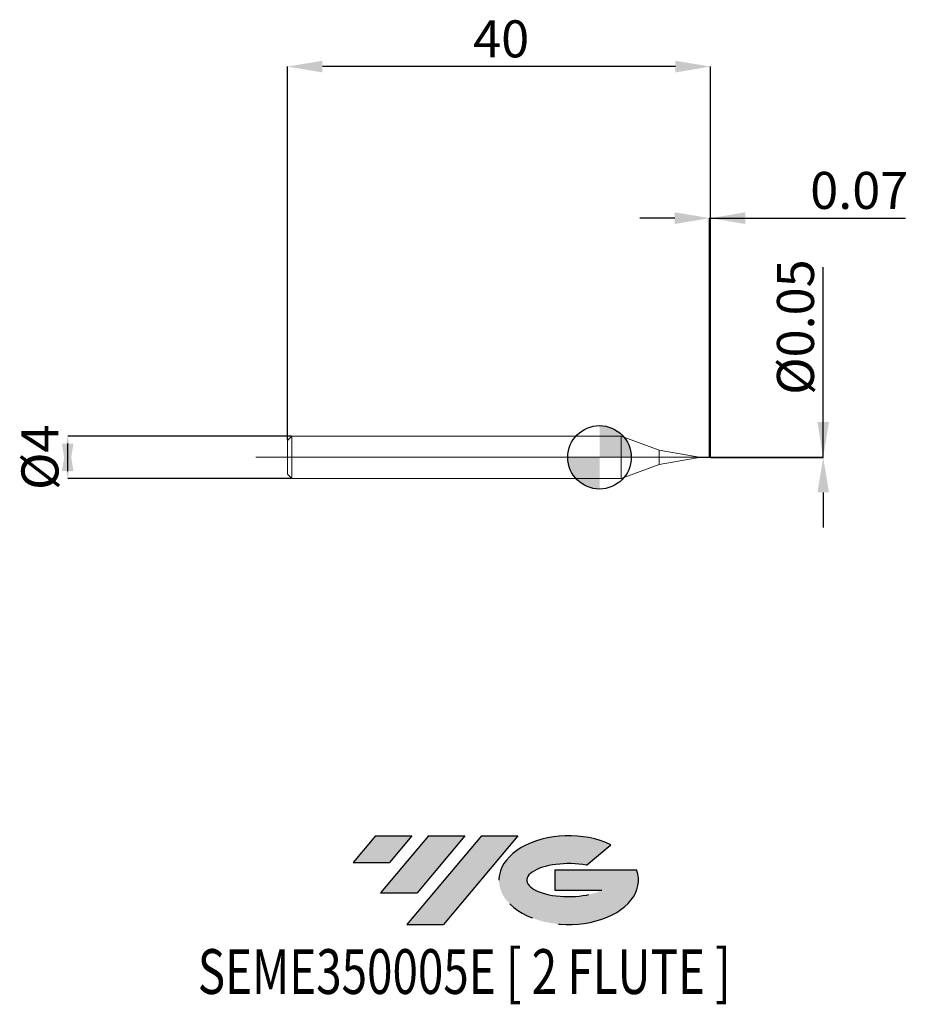
# Model space of a CAD drawing. Units: millimetres. Extents: x -54.8 to 29.2, y -51.7 to 41.4.
import ezdxf
from ezdxf.enums import TextEntityAlignment as Align

# ---------------------------------------------------------------- set-up
doc = ezdxf.new("R2010")
doc.units = ezdxf.units.MM
doc.header["$PDSIZE"] = -1
doc.linetypes.add('CENTERX2', pattern=[20.319999999999997, 12.7, -2.54, 2.54, -2.54])
doc.layers.add('FORMAT', color=2, linetype='Continuous')
doc.layers.add('중심선', color=1, linetype='CENTERX2')
doc.layers.add('외형선', color=100, linetype='Continuous', lineweight=30)
doc.layers.add('치수문자_일반주서', color=7, linetype='Continuous', lineweight=15)
doc.styles.add('SLDTEXTSTYLE0', font='TXT', dxfattribs={"width": 0.75})
doc.dimstyles.new('SLDDIMSTYLE0', dxfattribs={"dimtxt": 3.5, "dimasz": 3.302, "dimexe": 0, "dimexo": 0.0625, "dimgap": 0.875, "dimtad": 1, "dimrnd": 1e-09, "dimzin": 12, "dimdsep": 46, "dimtxsty": 'SLDTEXTSTYLE0', "dimsah": 1, "dimcen": 0.09, "dimadec": 0, "dimazin": 3, "dimtfac": 1, "dimtmove": 0, "dimatfit": 0, "dimfxl": 1, "dimfrac": 2, "dimtolj": 1, "dimtzin": 12, "dimarcsym": 0})
doc.dimstyles.new('SLDDIMSTYLE1', dxfattribs={"dimtxt": 3.5, "dimasz": 3.302, "dimexe": 0, "dimexo": 0.0625, "dimgap": 0.875, "dimtad": 1, "dimrnd": 1e-09, "dimdsep": 46, "dimtxsty": 'SLDTEXTSTYLE0', "dimsah": 1, "dimcen": 0.09, "dimadec": 0, "dimazin": 2, "dimtfac": 1, "dimtmove": 0, "dimatfit": 0, "dimfxl": 1, "dimfrac": 2, "dimtolj": 1, "dimtzin": 12, "dimarcsym": 0})
doc.dimstyles.new('SLDDIMSTYLE2', dxfattribs={"dimtxt": 3.5, "dimasz": 3.302, "dimexe": 0, "dimexo": 0.0625, "dimgap": 0.875, "dimtad": 1, "dimrnd": 1e-09, "dimzin": 12, "dimdsep": 46, "dimtxsty": 'SLDTEXTSTYLE0', "dimsah": 1, "dimcen": 0.09, "dimadec": 0, "dimazin": 3, "dimtfac": 1, "dimtofl": 0, "dimtmove": 0, "dimatfit": 3, "dimfxl": 1, "dimfrac": 2, "dimtolj": 1, "dimtzin": 12, "dimarcsym": 0})

# ---------------------------------------------------------------- blocks, each defined once
blk = doc.blocks.new('블럭10')
at = {"layer": '중심선'}
for p, q in [((2.268634060543552, 16.24717430164393), (0.1404042013395286, 13.71084872107135)), ((2.268634060543552, 16.24717430164393), (5.714909304380834, 16.24717430164393)), ((7.28139805157953, 16.24717430164393), (2.750260043222114, 10.84717430164391)), ((5.714909304380834, 16.24717430164393), (3.58671253028996, 13.71088815037384)), ((12.29416204261559, 16.24717430164393), (5.245725140726316, 7.84717430164391)), ((10.72767329541681, 16.24717430164393), (6.196535287059397, 10.84717430164391)), ((7.28139805157953, 16.24717430164393), (10.72767329541681, 16.24717430164393)), ((15.74043728645272, 16.24717430164393), (8.692000384563599, 7.84717430164391)), ((12.29416204261559, 16.24717430164393), (15.74043728645272, 16.24717430164393)), ((22.22332737316547, 13.45928029700563), (24.52862924686651, 15.39360700705356)), ((0.1404042013395286, 13.71084872107135), (3.58671253028996, 13.71088815037384)), ((19.22039502424796, 13.00717430171391), (19.22036997980202, 11.08717430171403)), ((19.22039502424796, 13.00717430171391), (26.96566020931264, 13.00717430171391)), ((2.750260043222114, 10.84717430164391), (6.196535287059397, 10.84717430164391)), ((19.22036997980202, 11.08717430171403), (23.66174974927406, 11.08717430171406)), ((5.245725140726316, 7.84717430164391), (8.692000384563599, 7.84717430164391))]:
    blk.add_line(p, q, dxfattribs=at)
for centre, major_axis, ratio, start_param, end_param in [((20.54032771741204, 12.0471743016438), (6.600054785286829, -1.261213355974178e-13), 0.636358354079598, 0.9219305317359503, 6.513795318482858), ((20.54032771746488, 12.04717430159265), (3.960054785062283, 1.540847449632565e-10), 0.3939339440162632, 1.131841032648279, 5.62031148352944)]:
    blk.add_ellipse(centre, major_axis=major_axis, ratio=ratio, start_param=start_param, end_param=end_param, dxfattribs=at)
at = {"layer": 'FORMAT', "color": 2, "style": 'SLDTEXTSTYLE0', "width": 0.75}
blk.add_attdef('AUTOATTR0', text='', height=4.233333333333333, dxfattribs=at).set_placement((-14.53960011714666, -0.0412997538344756), align=Align.BOTTOM_LEFT)
blk = doc.blocks.new('_D')
at = {"layer": 'Defpoints', "color": 0}
for p in [(-29.113067367632, 2.001074928723895), (-50.29953538313871, -1.998925071276188), (-29.113067367632, -1.998925071276109)]:
    blk.add_point(p, dxfattribs=at)
at = {"layer": '치수문자_일반주서', "color": 0, "lineweight": -2}
for p, q in [((-29.175567367632, 2.001074928723895), (-50.29953538313872, 2.001074928723817)), ((-50.2995353831387, -1.300925071276183), (-50.29953538313872, 1.303074928723813)), ((-29.175567367632, -1.998925071276109), (-50.2995353831387, -1.998925071276187))]:
    blk.add_line(p, q, dxfattribs=at)
at = {"layer": '치수문자_일반주서', "color": 0}
for points in [[(-49.74920204980537, -1.300925071276181), (-50.84986871647204, -1.300925071276185), (-50.29953538313872, 2.001074928723817)], [(-50.84986871647205, 1.303074928723811), (-49.74920204980538, 1.303074928723815), (-50.2995353831387, -1.998925071276187)]]:
    blk.add_solid(points, dxfattribs=at)
at = {"layer": '치수문자_일반주서', "color": 0, "insert": (-54.67453538313871, 0.0010749287238508), "char_height": 3.5, "attachment_point": 2, "rotation": 90.0000000000002, "style": 'SLDTEXTSTYLE0'}
blk.add_mtext('\\A1;%%c4', dxfattribs=at)
blk = doc.blocks.new('_D_1')
at = {"layer": 'Defpoints', "color": 0}
for p in [(10.48693263236799, 0.0260132553558433), (21.15782836624319, 0.0260132553558832), (10.42209585017192, -0.0239250712761041)]:
    blk.add_point(p, dxfattribs=at)
at = {"layer": '치수문자_일반주서', "color": 0, "lineweight": -2}
for p, q in [((21.15782836624319, 0.0260132553558829), (21.15782836624319, 18.00501325535588)), ((21.15782836624319, 3.328013255355883), (21.15782836624319, 6.630013255355882)), ((10.54943263236799, 0.0260132553558435), (21.15782836624319, 0.0260132553558829)), ((21.15782836624319, -0.0239250712760626), (21.15782836624319, 0.0260132553558829)), ((10.48459585017192, -0.0239250712761039), (21.15782836624319, -0.0239250712760626)), ((21.15782836624319, -3.325925071276062), (21.15782836624319, -6.627925071276062))]:
    blk.add_line(p, q, dxfattribs=at)
at = {"layer": '치수문자_일반주서', "color": 0}
for points in [[(20.60749503290986, 3.328013255355883), (21.70816169957653, 3.328013255355883), (21.15782836624319, 0.0260132553558829)], [(21.70816169957653, -3.325925071276062), (20.60749503290986, -3.325925071276062), (21.15782836624319, -0.0239250712760626)]]:
    blk.add_solid(points, dxfattribs=at)
at = {"layer": '치수문자_일반주서', "color": 0, "insert": (16.78282836624319, 12.31751325535588), "char_height": 3.5, "attachment_point": 2, "rotation": 90, "style": 'SLDTEXTSTYLE0'}
blk.add_mtext('\\A1;%%c0.05', dxfattribs=at)
blk = doc.blocks.new('_D_2')
at = {"layer": 'Defpoints', "color": 0}
for p in [(10.41693263236799, 22.62652204917044), (10.41693263236799, 0.0260749287238931), (10.48693263236799, 0.0260132553558433)]:
    blk.add_point(p, dxfattribs=at)
at = {"layer": '치수문자_일반주서', "color": 0, "lineweight": -2}
for p, q in [((7.114932632367987, 22.62652204917044), (3.812932632367987, 22.62652204917044)), ((10.41693263236799, 0.0885749287238931), (10.41693263236799, 22.62652204917044)), ((10.48693263236799, 22.62652204917044), (10.41693263236799, 22.62652204917044)), ((10.48693263236799, 0.0885132553558433), (10.48693263236799, 22.62652204917044)), ((10.48693263236799, 22.62652204917044), (28.93963218135909, 22.62652204917044)), ((13.78893263236799, 22.62652204917044), (17.09093263236799, 22.62652204917044))]:
    blk.add_line(p, q, dxfattribs=at)
at = {"layer": '치수문자_일반주서', "color": 0}
for points in [[(7.114932632367987, 22.0761887158371), (7.114932632367987, 23.17685538250377), (10.41693263236799, 22.62652204917044)], [(13.78893263236799, 23.17685538250377), (13.78893263236799, 22.0761887158371), (10.48693263236799, 22.62652204917044)]]:
    blk.add_solid(points, dxfattribs=at)
at = {"layer": '치수문자_일반주서', "color": 0, "insert": (24.56463218135909, 27.00152204917044), "char_height": 3.5, "attachment_point": 2, "style": 'SLDTEXTSTYLE0'}
blk.add_mtext('\\A1;0.07', dxfattribs=at)
blk = doc.blocks.new('_D_3')
at = {"layer": 'Defpoints', "color": 0}
for p in [(-29.51306736763201, 36.96529098020016), (-29.51306736763201, 1.601074928723897), (10.48693263236799, 0.0260132553558433)]:
    blk.add_point(p, dxfattribs=at)
at = {"layer": '치수문자_일반주서', "color": 0, "lineweight": -2}
for p, q in [((-29.51306736763201, 1.663574928723897), (-29.51306736763201, 36.96529098020016)), ((7.184932632367987, 36.96529098020016), (-26.21106736763201, 36.96529098020016)), ((10.48693263236799, 0.0885132553558433), (10.48693263236799, 36.96529098020016))]:
    blk.add_line(p, q, dxfattribs=at)
at = {"layer": '치수문자_일반주서', "color": 0}
for points in [[(-26.21106736763201, 37.51562431353349), (-26.21106736763201, 36.41495764686682), (-29.51306736763201, 36.96529098020016)], [(7.184932632367987, 36.41495764686682), (7.184932632367987, 37.51562431353349), (10.48693263236799, 36.96529098020016)]]:
    blk.add_solid(points, dxfattribs=at)
at = {"layer": '치수문자_일반주서', "color": 0, "insert": (-9.302002448817825, 41.34029098020016), "char_height": 3.5, "attachment_point": 2, "style": 'SLDTEXTSTYLE0'}
blk.add_mtext('\\A1;40', dxfattribs=at)
blk = doc.blocks.new('SW_DOWELSYMBOL_0')
at = {"linetype": 'Continuous', "lineweight": 30}
h = blk.add_hatch(color=0, dxfattribs=at)
edge = h.paths.add_edge_path(flags=0)
edge.add_arc((0, 0), 3.000000000000004, 0, 90)
edge.add_line((0, 3.000000000000004), (0, 0))
edge.add_line((0, 0), (3.000000000000004, 0))
h = blk.add_hatch(color=0, dxfattribs=at)
edge = h.paths.add_edge_path(flags=0)
edge.add_arc((0, 0), 3.000000000000004, 180, 270.0000000000008)
edge.add_line((0, -3.000000000000004), (0, 0))
edge.add_line((0, 0), (-3.000000000000004, 0))
at = {"layer": '외형선', "color": 0}
blk.add_circle((0, 0), 3.000000000000004, dxfattribs=at)

msp = doc.modelspace()

# ---------------------------------------------------------------- hatches: boundary and pattern name
at = {"layer": '중심선'}
for points in [[(-17.7389443629326, -35.7989250712761), (-21.18521960676988, -35.7989250712761), (-23.3134494659739, -38.3352506518487), (-19.86714113702347, -38.33521122254621)], [(-12.72618037189664, -35.7989250712761), (-16.17245561573393, -35.7989250712761), (-20.70359362409132, -41.19892507127612), (-17.25731838025403, -41.19892507127612)], [(-7.713416380860748, -35.79892507127613), (-11.15969162469786, -35.7989250712761), (-18.20812852658711, -44.19892507127612), (-14.76185328274983, -44.19892507127612)]]:
    msp.add_hatch(color=256, dxfattribs=at).paths.add_polyline_path(points, flags=0)
h = msp.add_hatch(color=256, dxfattribs=at)
edge = h.paths.add_edge_path(flags=0)
edge.add_ellipse((-2.913525949848549, -39.99892507132738), major_axis=(3.960054785062284, 1.540882976769353e-10), ratio=0.3939339440162627, start_angle=39.99803423149211, end_angle=342.90460819391564, ccw=False)
edge.add_line((-1.230526294147954, -38.58681907591441), (1.074775579553084, -36.65249236586649))
edge.add_ellipse((-2.913525949901395, -39.99892507127625), major_axis=(6.600054785286829, -1.27897692436818e-13), ratio=0.636358354079598, start_angle=39.99873849337411, end_angle=368.4976242363725)
edge.add_line((3.511806541999213, -39.03892507120612), (-4.233458643065473, -39.03892507120609))
edge.add_line((-4.233458643065473, -39.03892507120609), (-4.233483687511407, -40.95892507120602))
edge.add_line((-4.233483687511407, -40.95892507120602), (0.2078960819606293, -40.95892507120599))

# ---------------------------------------------------------------- linework, layer by layer
at = {"color": 131, "linetype": 'Continuous', "lineweight": 15}
for p, q in [((-29.11306736763202, 2.001074928723893), (-29.51306736763201, 1.601074928723897)), ((2.046026717963769, 2.001074928723893), (-29.11306736763202, 2.001074928723893)), ((-29.11306736763202, 2.001074928723893), (-29.11306736763202, -1.998925071276107)), ((5.644932632367988, 0.691180299956195), (2.046026717963769, 2.001074928723893)), ((2.046026717963769, 2.001074928723893), (2.046026717963769, -1.998925071276107)), ((-29.51306736763201, 1.601074928723897), (-29.51306736763201, -1.598925071276111)), ((9.416932632367985, 0.0260749287238931), (5.644932632367988, 0.6911802999561951)), ((5.644932632367988, 0.691180299956195), (5.644932632367988, -0.6890304425084087)), ((10.41693263236799, 0.0260749287238931), (9.416932632367985, 0.0260749287238931)), ((9.416932632367985, 0.0260749287238931), (9.416932632367985, -0.0239250712761069)), ((10.40687551659486, 0.0059752930425994), (10.40687551659487, -0.0224892438549287)), ((10.41693263236799, 0.0260749287238931), (10.41693263236798, 0.0004119787449216)), ((10.41693263237604, 0.000411978739601), (10.41693263236858, 0.025950225645407)), ((2.046026717963769, -1.998925071276107), (5.644932632367988, -0.6890304425084087)), ((5.644932632367988, -0.6890304425084088), (9.416932632367985, -0.0239250712761069)), ((9.416932632367985, -0.0239250712761069), (10.41693263236799, -0.0239250712761069)), ((10.41693263236797, -0.0001732227837636), (10.416932632368, -0.0237628232836133)), ((10.416932632368, -0.0237628232836133), (10.41693263236799, -0.0239250712761069)), ((-29.51306736763201, -1.598925071276111), (-29.11306736763202, -1.998925071276107)), ((-29.11306736763202, -1.998925071276107), (2.046026717963769, -1.998925071276107))]:
    msp.add_line(p, q, dxfattribs=at)
at = {"color": 1, "linetype": 'Continuous', "lineweight": 15}
for p, q in [((-32.51306736763203, 0.0010749287238931), (13.48693263236797, 0.0010749287238892)), ((10.48693263236799, 0.0260132553558445), (10.45359183804279, 0.0191169183258131)), ((10.48693263236799, 0.0028298830817339), (10.48693263236799, 0.0260132553558433)), ((10.48693263236799, -0.023863397908057), (10.48693263236799, 0.0028298830817339)), ((10.41693263237054, -0.0237628232837729), (10.45359183804067, -0.0169670608784213))]:
    msp.add_line(p, q, dxfattribs=at)
at = {"color": 131, "linetype": 'Continuous', "lineweight": 15}
for points in [[(10.41693263237055, 0.0004119787440661), (10.41351214992147, 0.00229893071654), (10.41011869829977, 0.0041861740279514), (10.40687551659485, 0.0060043901795571)], [(10.41693263237055, -0.0237628232837741), (10.41351214992146, -0.0235481181254858), (10.41011869829977, -0.023119068074558), (10.40687551659485, -0.022502338535478)]]:
    msp.add_open_spline(points, degree=3, dxfattribs=at)
at = {"color": 1, "linetype": 'Continuous', "lineweight": 15}
for points in [[(10.48693263236798, 0.0028298830817339), (10.47684804354332, 0.0092340938827983), (10.46310975644991, 0.016084626178149), (10.43966732768403, 0.0246553674464145), (10.42939546722845, 0.0266949782497374), (10.41693263237054, 0.0259126807315592)], [(10.48693263236799, -0.0238633979080582), (10.4768480435445, -0.0243140736016775), (10.46310975645312, -0.0219173353103085), (10.43966732768899, -0.0128171196160902), (10.42939546723583, -0.006463300162156), (10.41693263237919, 0.0004119787392933)]]:
    msp.add_open_spline(points, degree=3, knots=[0, 0, 0, 0, 0.5, 0.5, 1, 1, 1, 1], dxfattribs=at)
at = {"color": 131, "linetype": 'Continuous', "lineweight": 15}
msp.add_open_spline([(10.41693263236799, 0.0004129183348191), (10.41693263236799, -0.0009335376710452), (10.41693263236799, -0.0038069449080023), (10.41693263236799, -0.0130248635966673), (10.41693263236799, -0.0191771767716953), (10.41693263236799, -0.023762823276806)], degree=3, knots=[0, 0, 0, 0, 0.5, 0.5, 1, 1, 1, 1], dxfattribs=at)
at = {"layer": '외형선'}
msp.add_circle((0, 0), 3.000000000000004, dxfattribs=at)

# ---------------------------------------------------------------- block references
at = {"color": 7, "linetype": 'Continuous'}
msp.add_blockref('블럭10', (-23.45385366731345, -52.04609937292004), dxfattribs=at).add_auto_attribs({'AUTOATTR0': 'SEME350005E [ 2 FLUTE ]'})
at = {"layer": '외형선'}
msp.add_blockref('SW_DOWELSYMBOL_0', (0, 0), dxfattribs=at)

# ---------------------------------------------------------------- dimensions: what is measured, and where the dimension line sits
at = {"layer": '치수문자_일반주서'}
for base, p2, dimstyle, picture, middle in [((-29.51306736763201, 36.96529098020016), (-29.51306736763201, 1.601074928723897), 'SLDDIMSTYLE2', '_D_3', (-9.302002448817825, 36.96529098020016)), ((10.41693263236799, 22.62652204917044), (10.41693263236799, 0.0260749287238931), 'SLDDIMSTYLE1', '_D_2', (24.56463218135909, 22.62652204917044))]:
    dim = msp.add_linear_dim(base=base, p1=(10.48693263236799, 0.0260132553558433), p2=p2, dimstyle=dimstyle, dxfattribs=at)
    dim.commit()
    dim.dimension.update_dxf_attribs({"geometry": picture, "text_midpoint": middle, "dimtype": 160})
for base, p1, p2, dimstyle, picture, middle in [((21.15782836624319, 0.0260132553558829), (10.42209585017192, -0.0239250712761041), (10.48693263236799, 0.0260132553558433), 'SLDDIMSTYLE1', '_D_1', (21.15782836624319, 12.31751325535588)), ((-50.2995353831387, -1.998925071276187), (-29.113067367632, 2.001074928723895), (-29.113067367632, -1.998925071276109), 'SLDDIMSTYLE0', '_D', (-50.29953538313871, 0.0010749287238663))]:
    dim = msp.add_linear_dim(base=base, p1=p1, p2=p2, angle=90.0000000000002, text='%%c<>', dimstyle=dimstyle, dxfattribs=at)
    dim.commit()
    dim.dimension.update_dxf_attribs({"geometry": picture, "text_midpoint": middle, "dimtype": 160})

doc.saveas('drawing.dxf')
